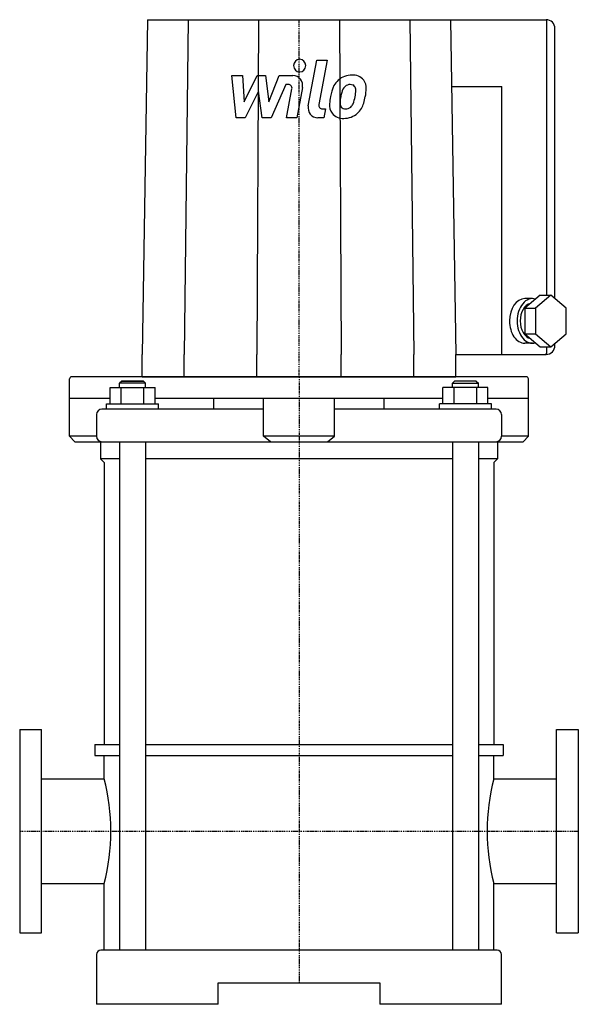
# Model space of a CAD drawing. Extents: x -129 to 129, y 0 to 455.
import ezdxf

# ---------------------------------------------------------------- set-up
doc = ezdxf.new("R2010")
doc.units = 0
doc.linetypes.add('DASHDOT', pattern=[1, 0.5, -0.25, 0, -0.25])
doc.layers.get('0').update_dxf_attribs({"color": 124})
doc.layers.add('CP_AXIS', color=143, linetype='DASHDOT')
doc.layers.add('CP_DETAL', color=33, linetype='Continuous')

msp = doc.modelspace()

# ---------------------------------------------------------------- linework, layer by layer
at = {"extrusion": (0, 1, 0)}
for p, q in [((-70, 455), (-72.5, 300.31)), ((-70, 455), (114.2, 455)), ((-51.24, 455), (-53.07, 300.31)), ((-18.76, 455), (-19.43, 300.31)), ((18.76, 455), (19.43, 300.31)), ((51.24, 455), (53.07, 300.31)), ((70, 455), (72.5, 300.31)), ((114.49, 327.69), (114.49, 454.7)), ((118.2, 326.11), (118.2, 450.88)), ((70.5, 424.06), (93.69, 424.06)), ((93.69, 300.31), (93.69, 424.06)), ((111.39, 327.69), (104.31, 321.76)), ((116.34, 327.69), (109.26, 321.76)), ((111.39, 327.69), (116.34, 327.69)), ((123.4, 321.71), (116.34, 327.69)), ((107.83, 326.09), (104.3, 326.09)), ((104.31, 321.76), (104.29, 309.85)), ((104.31, 321.76), (109.26, 321.76)), ((109.26, 321.76), (109.24, 309.85)), ((123.38, 309.81), (123.4, 321.71)), ((104.29, 309.85), (109.24, 309.85)), ((104.29, 309.85), (111.35, 303.87)), ((109.24, 309.85), (116.3, 303.87)), ((116.3, 303.87), (123.38, 309.81)), ((107.83, 305.47), (104.3, 305.47)), ((118.2, 304.44), (118.2, 305.46)), ((-72.5, 290), (-72.5, 300.31)), ((-53.07, 290), (-53.07, 300.31)), ((-19.43, 290), (-19.43, 300.31)), ((19.43, 290), (19.43, 300.31)), ((53.07, 290), (53.07, 300.31)), ((72.5, 290), (72.5, 300.31)), ((72.5, 300.31), (114.2, 300.31)), ((111.35, 303.87), (116.3, 303.87)), ((114.49, 301.34), (114.49, 303.87)), ((-106, 262.5), (-106, 289)), ((-81.87, 288), (-82.87, 287)), ((-81.87, 288), (-82.87, 287)), ((-70.87, 287), (-82.87, 287)), ((-82.87, 285), (-82.87, 287)), ((-71.87, 288), (-81.87, 288)), ((-81.87, 288), (-71.87, 288)), ((-71.87, 288), (-70.87, 287)), ((-71.87, 288), (-70.87, 287)), ((-70.87, 285), (-70.87, 287)), ((71.87, 288), (70.87, 287)), ((70.87, 287), (82.87, 287)), ((70.87, 285), (70.87, 287)), ((81.87, 288), (71.87, 288)), ((81.87, 288), (82.87, 287)), ((82.87, 285), (82.87, 287)), ((106, 262.5), (106, 289)), ((-87.26, 277.5), (-87.26, 285)), ((-87.26, 285), (-66.48, 285)), ((-82.07, 277.5), (-82.07, 285)), ((-71.68, 277.5), (-71.68, 285)), ((-66.48, 277.5), (-66.48, 285)), ((66.48, 277.5), (66.48, 285)), ((87.26, 285), (66.48, 285)), ((71.68, 277.5), (71.68, 285)), ((82.07, 277.5), (82.07, 285)), ((87.26, 277.5), (87.26, 285)), ((-87.26, 280), (-106, 280)), ((66.48, 280), (-66.48, 280)), ((-39.28, 275), (-39.28, 280)), ((-16.37, 262.5), (-16.37, 280)), ((16.37, 262.5), (16.37, 280)), ((39.28, 275), (39.28, 280)), ((106, 280), (87.26, 280)), ((-16.37, 275), (-91, 275)), ((-88.87, 277.5), (-64.87, 277.5)), ((-88.87, 275), (-88.87, 277.5)), ((-64.87, 275), (-64.87, 277.5)), ((91, 275), (16.37, 275)), ((88.87, 277.5), (64.87, 277.5)), ((64.87, 275), (64.87, 277.5)), ((88.87, 275), (88.87, 277.5)), ((-93.5, 272.5), (-93.5, 262.5)), ((93.5, 272.5), (93.5, 262.5)), ((-93.5, 262.5), (-106, 262.5)), ((-103.5, 260), (-106, 262.5)), ((-103.5, 260), (103.5, 260)), ((-91.61, 260), (-91.61, 252)), ((-82.87, 260), (-82.87, 25)), ((-70.87, 260), (-70.87, 25)), ((16.37, 262.5), (-16.37, 262.5)), ((-13.09, 260), (-16.37, 262.5)), ((13.09, 260), (16.37, 262.5)), ((70.87, 260), (70.87, 25)), ((82.87, 260), (82.87, 25)), ((91.61, 260), (91.61, 252)), ((106, 262.5), (93.5, 262.5)), ((103.5, 260), (106, 262.5)), ((-82.87, 252), (-91.61, 252)), ((-90, 250.39), (-91.61, 252)), ((-90, 250.39), (-90, 120)), ((70.87, 252), (-70.87, 252)), ((91.61, 252), (82.87, 252)), ((90, 250.39), (91.61, 252)), ((90, 250.39), (90, 120)), ((-129, 127), (-129, 33)), ((-129, 127), (-119, 127)), ((-119, 33), (-119, 127)), ((119, 33), (119, 127)), ((119, 127), (129, 127)), ((129, 127), (129, 33)), ((-94.24, 120), (-82.87, 120)), ((-70.87, 120), (70.87, 120)), ((82.87, 120), (94.24, 120)), ((-94.24, 115), (-82.87, 115)), ((-90, 104.15), (-90, 115)), ((-70.87, 115), (70.87, 115)), ((82.87, 115), (94.24, 115)), ((90, 104.15), (90, 115)), ((-119, 104.15), (-90, 104.15)), ((90, 104.15), (119, 104.15)), ((-119, 55.85), (-90, 55.85)), ((-90, 25), (-90, 55.85)), ((90, 25), (90, 55.85)), ((90, 55.85), (119, 55.85)), ((-129, 33), (-119, 33)), ((119, 33), (129, 33)), ((-93.5, 23), (-93.5, 0)), ((91.5, 25), (-91.5, 25)), ((93.5, 0), (93.5, 23)), ((-37.31, 10), (37.31, 10)), ((-37.31, 0), (-37.31, 10)), ((37.31, 10), (37.31, 0)), ((-37.31, 0), (-93.5, 0)), ((93.5, 0), (37.31, 0))]:
    msp.add_line(p, q, dxfattribs=at)
for p, q in [((105, 290), (-105, 290)), ((-72.5, 290), (72.5, 290)), ((-94.24, 120), (-94.24, 115)), ((94.24, 120), (94.24, 115))]:
    msp.add_line(p, q)
for centre, radius, start, end in [((-105, 289), 1, 90, 180), ((105, 289), 1, 0, 90), ((-91, 272.5), 2.5, 90, 180), ((91, 272.5), 2.5, 0, 90), ((-91, 262.5), 2.5, 180, 270), ((91, 262.5), 2.5, 270, 0), ((-91.5, 23), 2, 90, 180), ((91.5, 23), 2, 0, 90)]:
    msp.add_arc(centre, radius, start, end)
for centre, major_axis, ratio, start_param, end_param in [((114.2, 450.88), (0, 4.12), 0.969697, 4.712389, 6.283185), ((104.3, 315.78), (0, 10.31), 0.685679, 0, 1.570796), ((107.83, 315.78), (0, 10.31), 0.685679, -0.199857, 1.570796), ((107.83, 315.78), (0, 8.25), 0.685679, 0.169358, 1.570796), ((104.3, 315.78), (0, 10.31), 0.685679, 1.570796, 3.141593), ((107.83, 315.78), (0, 10.31), 0.685679, 1.570796, 3.340003), ((107.83, 315.78), (0, 8.25), 0.685679, 1.570796, 2.974562), ((113.49, 301.34), (0, 1.03), 0.969697, 3.141593, 4.712389), ((114.2, 304.44), (0, 4.12), 0.969697, 3.141593, 4.712389), ((-161.94, 80), (0, 85.44), 0.877847, 4.712389, 4.998962), ((161.94, 80), (0, 85.44), 0.877847, 1.284223, 1.570796), ((-161.94, 80), (0, 85.44), 0.877847, 4.425816, 4.712389), ((161.94, 80), (0, 85.44), 0.877847, 1.570796, 1.857369)]:
    msp.add_ellipse(centre, major_axis=major_axis, ratio=ratio, start_param=start_param, end_param=end_param)
at = {"layer": 'CP_AXIS'}
for p, q in [((0, 290), (0, 455)), ((0, 290), (0, 10)), ((-129, 80), (129, 80))]:
    msp.add_line(p, q, dxfattribs=at)
at = {"layer": 'CP_DETAL'}
for p, q in [((4.27, 415.14), (8.27, 436.37)), ((8.27, 436.37), (13.01, 436.37)), ((13.01, 436.37), (9.13, 415.82)), ((-31.05, 429.2), (-26.17, 429.2)), ((-29.05, 409.62), (-31.05, 429.2)), ((-26.17, 429.2), (-25.39, 417.1)), ((-25.39, 417.1), (-19.25, 429.2)), ((-19.25, 429.2), (-15.54, 429.2)), ((-15.54, 429.2), (-13.93, 417.1)), ((-13.93, 417.1), (-9.19, 429.2)), ((-9.19, 429.2), (-2.82, 429.21)), ((-6.02, 425.07), (-12.84, 409.62)), ((-4.91, 425.07), (-6.02, 425.07)), ((1.61, 423.69), (-1.01, 409.61)), ((-18.63, 421.91), (-24.92, 409.62)), ((-16.98, 409.62), (-18.63, 421.91)), ((-5.75, 409.61), (-3.25, 423)), ((-24.92, 409.62), (-29.05, 409.62)), ((-12.84, 409.62), (-16.98, 409.62)), ((-1.01, 409.61), (-5.75, 409.61)), ((11.46, 409.62), (8.69, 409.62)), ((10.79, 413.75), (12.24, 413.75)), ((12.24, 413.75), (11.46, 409.62))]:
    msp.add_line(p, q, dxfattribs=at)
for centre, major_axis, start_param, end_param in [((0.32, 433.79), (0, 2.9), 4.712389, 10.995574), ((-2.81, 424.57), (0, 4.64), 4.522956, 6.2851), ((24.35, 419.7), (0, 9.72), -0.011717, 0.719047), ((24.89, 422.7), (0, 6.74), -0.875064, 0.066109), ((-4.91, 423.33), (0, 1.74), 4.522641, 6.283816), ((30.99, 416.77), (0, 17.15), 1.101504, 1.415012), ((23.89, 420.08), (0, 9.12), 0.706747, 1.06229), ((24.72, 420.27), (0, 5.26), 0.738667, 1.370862), ((23.55, 421.43), (0, 3.6), -0.022787, 0.708547), ((23.7, 421.74), (0, 3.28), -0.360166, 0.022399), ((24.06, 422.81), (0, 2.16), -0.892005, -0.373104), ((23.4, 422.45), (0, 2.92), 4.685781, 5.339539), ((25.31, 423.45), (0, 5.93), 4.663826, 5.356723), ((11.96, 423.59), (0, 19.7), 4.49919, 4.690723), ((36.63, 414.73), (0, 23.24), 1.367174, 1.510161), ((35.29, 415.88), (0, 16.87), 1.358757, 1.515497), ((44.64, 414.44), (0, 26.6), 1.309179, 1.382067), ((11.86, 421.97), (0, 14.73), 4.302764, 4.538961), ((8.16, 422.86), (0, 18.64), 4.526967, 4.68585), ((3.23, 424.84), (0, 28.77), 4.416789, 4.523205), ((8.69, 414.26), (0, 4.64), 1.378883, 3.141593), ((10.79, 415.49), (0, 1.74), 1.378882, 3.141593), ((20, 415.44), (0, 6.08), 1.456354, 2.212906), ((21.9, 416.44), (0, 3.06), 1.449752, 2.193395), ((21.32, 416.25), (0, 2.47), 2.273362, 3.224246), ((21.65, 417.4), (0, 3.6), 3.442438, 3.844582), ((21.08, 417.98), (0, 4.42), 3.859587, 4.272849), ((20.87, 419.12), (0, 9.7), 3.857217, 4.434154), ((20.22, 415.94), (0, 6.57), 2.253527, 3.215613), ((20.74, 419.37), (0, 9.97), 3.135899, 3.850877), ((20.91, 422.4), (0, 8.64), 3.214627, 3.355049)]:
    msp.add_ellipse(centre, major_axis=major_axis, ratio=0.969697, start_param=start_param, end_param=end_param, dxfattribs=at)

doc.saveas('drawing.dxf')
